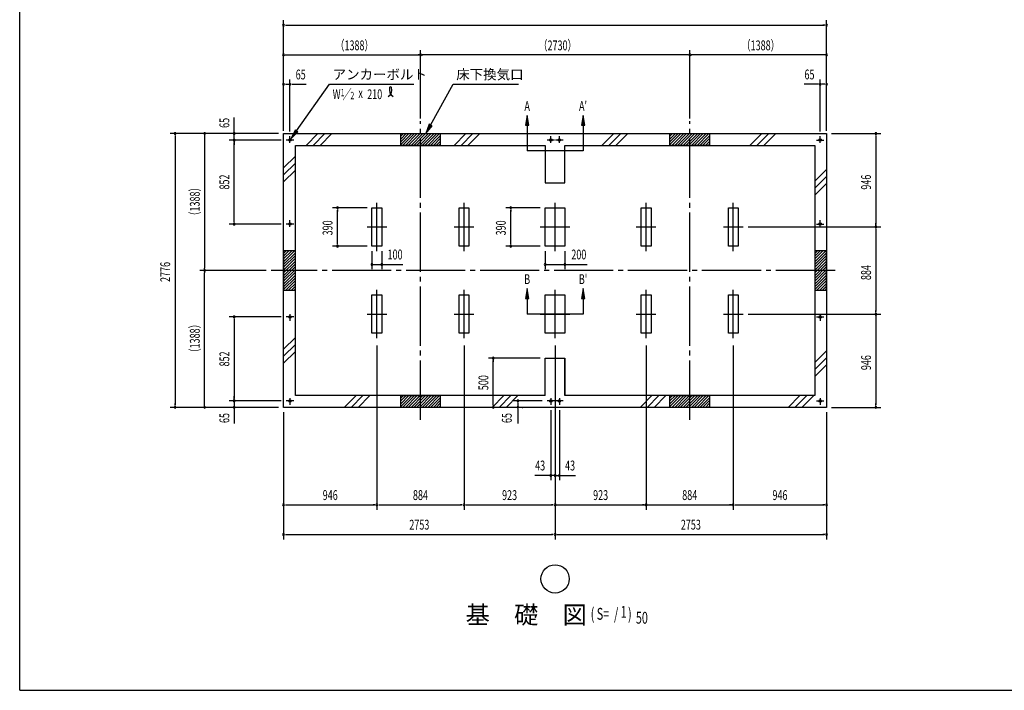
# Model space of a CAD drawing. Extents: x 543 to 21006, y 194 to 14052.
# Drawn here: x 543 to 10525, y 517 to 7319 of the extents above; entities that cross this region are included whole.
import ezdxf
from ezdxf.enums import TextEntityAlignment as Align

# ---------------------------------------------------------------- set-up
doc = ezdxf.new("R2010")
doc.units = 0
doc.header["$LTSCALE"] = 50
for name, pattern in [('1P', [15, 12, -1, 1, -1]), ('1PL-L', [56, 50, -2, 2, -2]), ('1PL-M', [15, 12, -1, 1, -1])]:
    doc.linetypes.add(name, pattern=pattern)
doc.layers.get('0').update_dxf_attribs({"linetype": 'CONTINUOUS'})
for name, color, linetype in [('1P1', 6, '1P'), ('1PL-L1', 6, '1PL-L'), ('1PL-M1', 6, '1PL-M'), ('HIKIDASHI', 6, 'CONTINUOUS'), ('SUNPOU', 4, 'CONTINUOUS'), ('U1', 3, 'CONTINUOUS'), ('U2', 4, 'CONTINUOUS'), ('U7', 2, 'CONTINUOUS'), ('WAKUSEN-01', 50, 'CONTINUOUS')]:
    doc.layers.add(name, color=color, linetype=linetype)
doc.styles.add('00', font='ROMANS', dxfattribs={"width": 0.666667, "bigfont": 'BIGFONT'})
doc.styles.add('01', font='ROMANS', dxfattribs={"height": 3, "bigfont": 'BIGFONT'})

msp = doc.modelspace()

# ---------------------------------------------------------------- linework, layer by layer
at = {"color": 0}
for p, q in [((4432.3, 6163.4), (4405.9, 6137)), ((4460.6, 6163.4), (4405.9, 6108.8)), ((4488.9, 6163.4), (4405.9, 6080.5)), ((4517.1, 6163.4), (4405.9, 6052.2)), ((4545.4, 6163.4), (4425.4, 6043.4)), ((4573.7, 6163.4), (4453.7, 6043.4)), ((4602, 6163.4), (4482, 6043.4)), ((4630.3, 6163.4), (4510.3, 6043.4)), ((4658.6, 6163.4), (4538.6, 6043.4)), ((4686.8, 6163.4), (4566.8, 6043.4)), ((4715.1, 6163.4), (4595.1, 6043.4)), ((4743.4, 6163.4), (4623.4, 6043.4)), ((4771.7, 6163.4), (4651.7, 6043.4)), ((4800, 6163.4), (4680, 6043.4)), ((4805.9, 6141.1), (4708.3, 6043.4)), ((4805.9, 6112.8), (4736.6, 6043.4)), ((7162.3, 6163.4), (7135.9, 6137)), ((7190.6, 6163.4), (7135.9, 6108.8)), ((7218.9, 6163.4), (7135.9, 6080.5)), ((7247.1, 6163.4), (7135.9, 6052.2)), ((7275.4, 6163.4), (7155.4, 6043.4)), ((7303.7, 6163.4), (7183.7, 6043.4)), ((7332, 6163.4), (7212, 6043.4)), ((7360.3, 6163.4), (7240.3, 6043.4)), ((7388.6, 6163.4), (7268.6, 6043.4)), ((7416.8, 6163.4), (7296.8, 6043.4)), ((7445.1, 6163.4), (7325.1, 6043.4)), ((7473.4, 6163.4), (7353.4, 6043.4)), ((7501.7, 6163.4), (7381.7, 6043.4)), ((7530, 6163.4), (7410, 6043.4)), ((7535.9, 6141.1), (7438.3, 6043.4)), ((7535.9, 6112.8), (7466.6, 6043.4)), ((4805.9, 6084.5), (4764.8, 6043.4)), ((4805.9, 6056.2), (4793.1, 6043.4)), ((7535.9, 6084.5), (7494.8, 6043.4)), ((7535.9, 6056.2), (7523.1, 6043.4)), ((3217.9, 4949), (3244.3, 4975.4)), ((3217.9, 4920.8), (3272.6, 4975.4)), ((3217.9, 4892.5), (3300.9, 4975.4)), ((3217.9, 4864.2), (3329.1, 4975.4)), ((3217.9, 4835.9), (3337.9, 4955.9)), ((3217.9, 4807.6), (3337.9, 4927.6)), ((3217.9, 4779.3), (3337.9, 4899.3)), ((8603.9, 4949), (8630.3, 4975.4)), ((8603.9, 4920.8), (8658.6, 4975.4)), ((8603.9, 4892.5), (8686.9, 4975.4)), ((8603.9, 4864.2), (8715.1, 4975.4)), ((8603.9, 4835.9), (8723.9, 4955.9)), ((8603.9, 4807.6), (8723.9, 4927.6)), ((8603.9, 4779.3), (8723.9, 4899.3)), ((3217.9, 4751), (3337.9, 4871)), ((3217.9, 4722.8), (3337.9, 4842.8)), ((3217.9, 4694.5), (3337.9, 4814.5)), ((8603.9, 4751), (8723.9, 4871)), ((8603.9, 4722.8), (8723.9, 4842.8)), ((8603.9, 4694.5), (8723.9, 4814.5)), ((3217.9, 4666.2), (3337.9, 4786.2)), ((3217.9, 4637.9), (3337.9, 4757.9)), ((3217.9, 4609.6), (3337.9, 4729.6)), ((3217.9, 4581.3), (3337.9, 4701.3)), ((8603.9, 4666.2), (8723.9, 4786.2)), ((8603.9, 4637.9), (8723.9, 4757.9)), ((8603.9, 4609.6), (8723.9, 4729.6)), ((8603.9, 4581.3), (8723.9, 4701.3)), ((3240.3, 4575.4), (3337.9, 4673.1)), ((3268.6, 4575.4), (3337.9, 4644.8)), ((3296.8, 4575.4), (3337.9, 4616.5)), ((8626.3, 4575.4), (8723.9, 4673.1)), ((8654.6, 4575.4), (8723.9, 4644.8)), ((8682.8, 4575.4), (8723.9, 4616.5)), ((3325.1, 4575.4), (3337.9, 4588.2)), ((8711.1, 4575.4), (8723.9, 4588.2)), ((4432.3, 3507.4), (4405.9, 3481)), ((4460.6, 3507.4), (4405.9, 3452.8)), ((4488.9, 3507.4), (4405.9, 3424.5)), ((4517.1, 3507.4), (4405.9, 3396.2)), ((4545.4, 3507.4), (4425.4, 3387.4)), ((4573.7, 3507.4), (4453.7, 3387.4)), ((4602, 3507.4), (4482, 3387.4)), ((4630.3, 3507.4), (4510.3, 3387.4)), ((4658.6, 3507.4), (4538.6, 3387.4)), ((4686.8, 3507.4), (4566.8, 3387.4)), ((4715.1, 3507.4), (4595.1, 3387.4)), ((4743.4, 3507.4), (4623.4, 3387.4)), ((4771.7, 3507.4), (4651.7, 3387.4)), ((4800, 3507.4), (4680, 3387.4)), ((7162.3, 3507.4), (7135.9, 3481)), ((7190.6, 3507.4), (7135.9, 3452.8)), ((7218.9, 3507.4), (7135.9, 3424.5)), ((7247.1, 3507.4), (7135.9, 3396.2)), ((7275.4, 3507.4), (7155.4, 3387.4)), ((7303.7, 3507.4), (7183.7, 3387.4)), ((7332, 3507.4), (7212, 3387.4)), ((7360.3, 3507.4), (7240.3, 3387.4)), ((7388.6, 3507.4), (7268.6, 3387.4)), ((7416.8, 3507.4), (7296.8, 3387.4)), ((7445.1, 3507.4), (7325.1, 3387.4)), ((7473.4, 3507.4), (7353.4, 3387.4)), ((7501.7, 3507.4), (7381.7, 3387.4)), ((7530, 3507.4), (7410, 3387.4)), ((4805.9, 3485.1), (4708.3, 3387.4)), ((4805.9, 3456.8), (4736.6, 3387.4)), ((4805.9, 3428.5), (4764.8, 3387.4)), ((4805.9, 3400.2), (4793.1, 3387.4)), ((7535.9, 3485.1), (7438.3, 3387.4)), ((7535.9, 3456.8), (7466.6, 3387.4)), ((7535.9, 3428.5), (7494.8, 3387.4)), ((7535.9, 3400.2), (7523.1, 3387.4))]:
    msp.add_line(p, q, dxfattribs=at)
at = {"layer": '1P1'}
for p, q in [((3320.9, 6098.4), (3244.9, 6098.4)), ((3282.9, 6069.3), (3282.9, 6136.4)), ((5965.9, 6098.4), (5889.9, 6098.4)), ((5927.9, 6069.3), (5927.9, 6136.4)), ((6051.9, 6098.4), (5975.9, 6098.4)), ((6013.9, 6069.3), (6013.9, 6136.4)), ((8620.9, 6098.4), (8696.9, 6098.4)), ((8658.9, 6069.3), (8658.9, 6136.4)), ((4163.9, 4972.4), (4163.9, 5462.4)), ((5047.9, 4972.4), (5047.9, 5462.4)), ((3320.9, 5246.4), (3244.9, 5246.4)), ((3282.9, 5217.3), (3282.9, 5284.4)), ((4063.9, 5217.4), (4263.9, 5217.4)), ((4947.9, 5217.4), (5147.9, 5217.4)), ((8620.9, 5246.4), (8696.9, 5246.4)), ((8658.9, 5217.3), (8658.9, 5284.4)), ((4163.9, 4088.4), (4163.9, 4578.4)), ((5047.9, 4088.4), (5047.9, 4578.4)), ((3320.9, 4304.4), (3244.9, 4304.4)), ((3282.9, 4333.6), (3282.9, 4266.4)), ((4063.9, 4333.4), (4263.9, 4333.4)), ((4947.9, 4333.4), (5147.9, 4333.4)), ((8620.9, 4304.4), (8696.9, 4304.4)), ((8658.9, 4333.6), (8658.9, 4266.4)), ((3320.9, 3452.4), (3244.9, 3452.4)), ((3282.9, 3481.6), (3282.9, 3414.4)), ((5965.9, 3452.4), (5889.9, 3452.4)), ((5927.9, 3481.6), (5927.9, 3414.4)), ((6051.9, 3452.4), (5975.9, 3452.4)), ((6013.9, 3481.6), (6013.9, 3414.4)), ((8620.9, 3452.4), (8696.9, 3452.4)), ((8658.9, 3481.6), (8658.9, 3414.4))]:
    msp.add_line(p, q, dxfattribs=at)
at = {"layer": '1PL-L1'}
for p, q in [((5970.9, 4972.4), (5970.9, 5462.4)), ((6893.9, 4972.4), (6893.9, 5462.4)), ((7777.9, 4972.4), (7777.9, 5462.4)), ((5820.9, 5217.4), (6120.9, 5217.4)), ((6793.9, 5217.4), (6993.9, 5217.4)), ((7677.9, 5217.4), (7877.9, 5217.4)), ((5970.9, 4088.4), (5970.9, 4578.4)), ((6893.9, 4088.4), (6893.9, 4578.4)), ((7777.9, 4088.4), (7777.9, 4578.4)), ((5820.9, 4333.4), (6120.9, 4333.4)), ((6793.9, 4333.4), (6993.9, 4333.4)), ((7677.9, 4333.4), (7877.9, 4333.4))]:
    msp.add_line(p, q, dxfattribs=at)
at = {"layer": '1PL-M1'}
for p, q in [((4605.9, 3262.4), (4605.9, 6288.4)), ((7335.9, 3262.4), (7335.9, 6288.4)), ((8809.9, 4775.4), (3092.9, 4775.4))]:
    msp.add_line(p, q, dxfattribs=at)
at = {"layer": 'HIKIDASHI'}
for p, q in [((3348.3, 6190.6), (3683.5, 6663.4)), ((3683.5, 6663.4), (4538.2, 6663.4)), ((4709.2, 6250.9), (4938.2, 6663.4)), ((4938.2, 6663.4), (5600.7, 6663.4)), ((3334.7, 6200.2), (3290.4, 6109)), ((3361.9, 6181), (3334.7, 6200.2)), ((4694.6, 6259), (4660.7, 6163.4)), ((4660.7, 6163.4), (4723.8, 6242.8)), ((4723.8, 6242.8), (4694.6, 6259)), ((3290.4, 6109), (3361.9, 6181))]:
    msp.add_line(p, q, dxfattribs=at)
msp.add_circle((5970.9, 1647.5), 143.4, dxfattribs=at)
for centre, radius, start, end in [((4233.6, 6609.6), 83, 301.77123, 15.14039), ((4373.2, 6608.3), 83, 164.85961, 237.5045), ((4302.8, 6627.4), 9.96, 15.14039, 164.85961)]:
    msp.add_arc(centre, radius, start, end, dxfattribs=at)
for points in [[(3334.7, 6200.2), (3361.9, 6181), (3290.4, 6109)], [(4694.6, 6259), (4723.8, 6242.8), (4660.7, 6163.4)]]:
    msp.add_solid(points, dxfattribs=at)
at = {"layer": 'SUNPOU'}
for p, q in [((3217.9, 6213.4), (3217.9, 7313.4)), ((8723.9, 6213.4), (8723.9, 7313.4)), ((3236.6, 7263.4), (3255.4, 7263.4)), ((3242.9, 7263.4), (8698.9, 7263.4)), ((8705.1, 7263.4), (8686.4, 7263.4)), ((3217.9, 6193.4), (3217.9, 7008.4)), ((4605.9, 6318.4), (4605.9, 7008.4)), ((4605.9, 6318.4), (4605.9, 7008.4)), ((7335.9, 6318.4), (7335.9, 7008.4)), ((7335.9, 6318.4), (7335.9, 7008.4)), ((8723.9, 6193.4), (8723.9, 7008.4)), ((3229.1, 6963.4), (3240.4, 6963.4)), ((3232.9, 6963.4), (4590.9, 6963.4)), ((4594.6, 6963.4), (4583.4, 6963.4)), ((4617.1, 6963.4), (4628.4, 6963.4)), ((7320.9, 6963.4), (4620.9, 6963.4)), ((7324.6, 6963.4), (7313.4, 6963.4)), ((7347.1, 6963.4), (7358.4, 6963.4)), ((8708.9, 6963.4), (7350.9, 6963.4)), ((8712.6, 6963.4), (8701.4, 6963.4)), ((3282.9, 6186.4), (3282.9, 6713.4)), ((8658.9, 6186.4), (8658.9, 6713.4)), ((3236.6, 6663.4), (3255.4, 6663.4)), ((3242.9, 6663.4), (3267.9, 6663.4)), ((3301.6, 6663.4), (3320.4, 6663.4)), ((3307.9, 6663.4), (3332.9, 6663.4)), ((3332.9, 6663.4), (3445.9, 6663.4)), ((8608.9, 6663.4), (8495.9, 6663.4)), ((8633.9, 6663.4), (8608.9, 6663.4)), ((8640.1, 6663.4), (8621.4, 6663.4)), ((8698.9, 6663.4), (8673.9, 6663.4)), ((8705.1, 6663.4), (8686.4, 6663.4)), ((2717.9, 6098.4), (2717.9, 6326.4)), ((5687.6, 6348.7), (5670.9, 6248.7)), ((5704.2, 6248.7), (5687.6, 6348.7)), ((6254.2, 6348.7), (6237.6, 6248.7)), ((6270.9, 6248.7), (6254.2, 6348.7)), ((2717.9, 6188.4), (2717.9, 6213.4)), ((2717.9, 6182.2), (2717.9, 6200.9)), ((5670.9, 6248.7), (5704.2, 6248.7)), ((5687.6, 6248.7), (5687.6, 5990)), ((6237.6, 6248.7), (6270.9, 6248.7)), ((6254.2, 6248.7), (6254.2, 5990)), ((3167.9, 6163.4), (2067.9, 6163.4)), ((2117.9, 6144.7), (2117.9, 6125.9)), ((2117.9, 6138.4), (2117.9, 3412.4)), ((2417.9, 6150.9), (2417.9, 6138.4)), ((2417.9, 6138.4), (2417.9, 4800.4)), ((3194.9, 6098.4), (2667.9, 6098.4)), ((8773.9, 6163.4), (9273.9, 6163.4)), ((9223.9, 6144.7), (9223.9, 6125.9)), ((9223.9, 6138.4), (9223.9, 5242.4)), ((2717.9, 6079.7), (2717.9, 6060.9)), ((2717.9, 6079.7), (2717.9, 6060.9)), ((2717.9, 5271.4), (2717.9, 6073.4)), ((2717.9, 6073.4), (2717.9, 6048.4)), ((6254.2, 5990), (5687.6, 5990)), ((4063.9, 5412.4), (3713.9, 5412.4)), ((3763.9, 5393.7), (3763.9, 5374.9)), ((5820.9, 5412.4), (5470.9, 5412.4)), ((5520.9, 5393.7), (5520.9, 5374.9)), ((3763.9, 5047.4), (3763.9, 5387.4)), ((5520.9, 5047.4), (5520.9, 5387.4)), ((3194.9, 5246.4), (2667.9, 5246.4)), ((2717.9, 5265.2), (2717.9, 5283.9)), ((7927.9, 5217.4), (9273.9, 5217.4)), ((9223.9, 5236.2), (9223.9, 5254.9)), ((9223.9, 5198.7), (9223.9, 5179.9)), ((9223.9, 5192.4), (9223.9, 4358.4)), ((4063.9, 5022.4), (3713.9, 5022.4)), ((3763.9, 5041.2), (3763.9, 5059.9)), ((5820.9, 5022.4), (5470.9, 5022.4)), ((5520.9, 5041.2), (5520.9, 5059.9)), ((4113.9, 4972.4), (4113.9, 4787.4)), ((4213.9, 4972.4), (4213.9, 4787.4)), ((5870.9, 4972.4), (5870.9, 4787.4)), ((6070.9, 4972.4), (6070.9, 4787.4)), ((2417.9, 4787.9), (2417.9, 4800.4)), ((4113.9, 4837.4), (4427.9, 4837.4)), ((4132.6, 4837.4), (4151.4, 4837.4)), ((4138.9, 4837.4), (4163.9, 4837.4)), ((4232.6, 4837.4), (4251.4, 4837.4)), ((4238.9, 4837.4), (4263.9, 4837.4)), ((5870.9, 4837.4), (6297.7, 4837.4)), ((5889.6, 4837.4), (5908.4, 4837.4)), ((5895.9, 4837.4), (5920.9, 4837.4)), ((6089.6, 4837.4), (6108.4, 4837.4)), ((6095.9, 4837.4), (6120.9, 4837.4)), ((3042.9, 4775.4), (2367.9, 4775.4)), ((3042.9, 4775.4), (2367.9, 4775.4)), ((2417.9, 4762.9), (2417.9, 4750.4)), ((2417.9, 3412.4), (2417.9, 4750.4)), ((5687.6, 4592.1), (5670.9, 4492.1)), ((5704.2, 4492.1), (5687.6, 4592.1)), ((6254.2, 4592.1), (6237.6, 4492.1)), ((6270.9, 4492.1), (6254.2, 4592.1)), ((5670.9, 4492.1), (5704.2, 4492.1)), ((5687.6, 4492.1), (5687.6, 4333.4)), ((6237.6, 4492.1), (6270.9, 4492.1)), ((6254.2, 4492.1), (6254.2, 4333.4)), ((3194.9, 4304.4), (2667.9, 4304.4)), ((6254.2, 4333.4), (5687.6, 4333.4)), ((7927.9, 4333.4), (9273.9, 4333.4)), ((9223.9, 4352.2), (9223.9, 4370.9)), ((9223.9, 4314.7), (9223.9, 4295.9)), ((9223.9, 4308.4), (9223.9, 3412.4)), ((2717.9, 4285.7), (2717.9, 4266.9)), ((2717.9, 4279.4), (2717.9, 3477.4)), ((4163.9, 4013.4), (4163.9, 2347.4)), ((4163.9, 4013.4), (4163.9, 2347.4)), ((5047.9, 4013.4), (5047.9, 2347.4)), ((5047.9, 4013.4), (5047.9, 2347.4)), ((5970.9, 4013.4), (5970.9, 2347.4)), ((5970.9, 4013.4), (5970.9, 2047.4)), ((6893.9, 4013.4), (6893.9, 2347.4)), ((6893.9, 4013.4), (6893.9, 2347.4)), ((7777.9, 4013.4), (7777.9, 2347.4)), ((7777.9, 4013.4), (7777.9, 2347.4)), ((5820.9, 3887.4), (5294.3, 3887.4)), ((5344.3, 3868.7), (5344.3, 3849.9)), ((5344.3, 3412.4), (5344.3, 3862.4)), ((2717.9, 3477.4), (2717.9, 3502.4)), ((2117.9, 3406.2), (2117.9, 3424.9)), ((2417.9, 3399.9), (2417.9, 3412.4)), ((3194.9, 3452.4), (2667.9, 3452.4)), ((2717.9, 3471.2), (2717.9, 3489.9)), ((2717.9, 3471.2), (2717.9, 3489.9)), ((2717.9, 3452.4), (2717.9, 3224.5)), ((5344.3, 3406.2), (5344.3, 3424.9)), ((5839.9, 3452.4), (5544.3, 3452.4)), ((5594.3, 3433.7), (5594.3, 3414.9)), ((5594.3, 3427.4), (5594.3, 3397.4)), ((9223.9, 3406.2), (9223.9, 3424.9)), ((3167.9, 3387.4), (2067.9, 3387.4)), ((2717.9, 3368.7), (2717.9, 3349.9)), ((2717.9, 3362.4), (2717.9, 3337.4)), ((3217.9, 3337.4), (3217.9, 2047.4)), ((5594.3, 3368.7), (5594.3, 3349.9)), ((5594.3, 3362.4), (5594.3, 3337.4)), ((5594.3, 3337.4), (5594.3, 3224.5)), ((5636.2, 3387.4), (5644.3, 3387.4)), ((5636.2, 3387.4), (5644.3, 3387.4)), ((5927.9, 3359.4), (5927.9, 2647.4)), ((6013.9, 3359.4), (6013.9, 2647.4)), ((8723.9, 3337.4), (8723.9, 2047.4)), ((8773.9, 3387.4), (9273.9, 3387.4)), ((5970.9, 2697.4), (5764.9, 2697.4)), ((5902.9, 2697.4), (5877.9, 2697.4)), ((5909.1, 2697.4), (5890.4, 2697.4)), ((5970.9, 2697.4), (6176.9, 2697.4)), ((5989.6, 2697.4), (6008.4, 2697.4)), ((5995.9, 2697.4), (6020.9, 2697.4)), ((6032.6, 2697.4), (6051.4, 2697.4)), ((6038.9, 2697.4), (6063.9, 2697.4)), ((3236.6, 2397.4), (3255.4, 2397.4)), ((3242.9, 2397.4), (4138.9, 2397.4)), ((4145.1, 2397.4), (4126.4, 2397.4)), ((4182.6, 2397.4), (4201.4, 2397.4)), ((4188.9, 2397.4), (5022.9, 2397.4)), ((5029.1, 2397.4), (5010.4, 2397.4)), ((5066.6, 2397.4), (5085.4, 2397.4)), ((5066.6, 2397.4), (5085.4, 2397.4)), ((5072.9, 2397.4), (5945.9, 2397.4)), ((5952.1, 2397.4), (5933.4, 2397.4)), ((5970.9, 2397.4), (6893.9, 2397.4)), ((5989.6, 2397.4), (6008.4, 2397.4)), ((6875.1, 2397.4), (6856.4, 2397.4)), ((6893.9, 2397.4), (7777.9, 2397.4)), ((6912.6, 2397.4), (6931.4, 2397.4)), ((7759.1, 2397.4), (7740.4, 2397.4)), ((7796.6, 2397.4), (7815.4, 2397.4)), ((7802.9, 2397.4), (8698.9, 2397.4)), ((8705.1, 2397.4), (8686.4, 2397.4)), ((3236.6, 2097.4), (3255.4, 2097.4)), ((3242.9, 2097.4), (5945.9, 2097.4)), ((5952.1, 2097.4), (5933.4, 2097.4)), ((5989.6, 2097.4), (6008.4, 2097.4)), ((5995.9, 2097.4), (8698.9, 2097.4)), ((8705.1, 2097.4), (8686.4, 2097.4))]:
    msp.add_line(p, q, dxfattribs=at)
for centre, radius, start, end in [((3217.9, 7263.4), 9.38, 0, 180), ((3217.9, 7263.4), 9.38, 180, 0), ((8723.9, 7263.4), 9.38, 0, 180), ((8723.9, 7263.4), 9.38, 180, 0), ((3217.9, 6963.4), 9.63, 0, 180), ((3217.9, 6963.4), 9.63, 180, 0), ((4605.9, 6963.4), 9.63, 0, 180), ((4605.9, 6963.4), 9.63, 0, 180), ((4605.9, 6963.4), 9.63, 180, 0), ((4605.9, 6963.4), 9.63, 180, 0), ((7335.9, 6963.4), 9.63, 0, 180), ((7335.9, 6963.4), 9.63, 0, 180), ((7335.9, 6963.4), 9.63, 180, 0), ((7335.9, 6963.4), 9.63, 180, 0), ((8723.9, 6963.4), 9.63, 0, 180), ((8723.9, 6963.4), 9.63, 180, 0), ((3217.9, 6663.4), 9.38, 0, 180), ((3217.9, 6663.4), 9.38, 180, 0), ((3282.9, 6663.4), 9.38, 0, 180), ((3282.9, 6663.4), 9.38, 180, 0), ((8658.9, 6663.4), 9.38, 0, 180), ((8658.9, 6663.4), 9.38, 180, 0), ((8723.9, 6663.4), 9.37, 0, 180), ((8723.9, 6663.4), 9.37, 180, 0), ((2117.9, 6163.4), 9.38, 90, 270), ((2117.9, 6163.4), 9.38, 270, 90), ((2417.9, 6163.4), 9.38, 90, 270), ((2417.9, 6163.4), 9.38, 270, 90), ((2717.9, 6163.4), 9.38, 90, 270), ((2717.9, 6098.4), 9.38, 90, 270), ((2717.9, 6098.4), 9.38, 90, 270), ((2717.9, 6163.4), 9.38, 270, 90), ((2717.9, 6098.4), 9.38, 270, 90), ((2717.9, 6098.4), 9.38, 270, 90), ((9223.9, 6163.4), 9.38, 90, 270), ((9223.9, 6163.4), 9.38, 270, 90), ((3763.9, 5412.4), 9.38, 90, 270), ((3763.9, 5412.4), 9.38, 270, 90), ((5520.9, 5412.4), 9.38, 90, 270), ((5520.9, 5412.4), 9.38, 270, 90), ((2717.9, 5246.4), 9.38, 90, 270), ((2717.9, 5246.4), 9.38, 270, 90), ((9223.9, 5217.4), 9.38, 90, 270), ((9223.9, 5217.4), 9.38, 90, 270), ((9223.9, 5217.4), 9.38, 270, 90), ((9223.9, 5217.4), 9.38, 270, 90), ((3763.9, 5022.4), 9.38, 90, 270), ((3763.9, 5022.4), 9.38, 270, 90), ((5520.9, 5022.4), 9.38, 90, 270), ((5520.9, 5022.4), 9.38, 270, 90), ((4113.9, 4837.4), 9.38, 0, 180), ((4113.9, 4837.4), 9.38, 180, 0), ((4213.9, 4837.4), 9.38, 0, 180), ((4213.9, 4837.4), 9.38, 180, 0), ((5870.9, 4837.4), 9.38, 0, 180), ((5870.9, 4837.4), 9.38, 180, 0), ((6070.9, 4837.4), 9.38, 0, 180), ((6070.9, 4837.4), 9.38, 180, 0), ((2417.9, 4775.4), 9.38, 90, 270), ((2417.9, 4775.4), 9.38, 90, 270), ((2417.9, 4775.4), 9.38, 270, 90), ((2417.9, 4775.4), 9.38, 270, 90), ((2717.9, 4304.4), 9.38, 90, 270), ((2717.9, 4304.4), 9.38, 270, 90), ((9223.9, 4333.4), 9.38, 90, 270), ((9223.9, 4333.4), 9.38, 90, 270), ((9223.9, 4333.4), 9.38, 270, 90), ((9223.9, 4333.4), 9.38, 270, 90), ((5344.3, 3887.4), 9.38, 90, 270), ((5344.3, 3887.4), 9.38, 270, 90), ((2117.9, 3387.4), 9.38, 90, 270), ((2117.9, 3387.4), 9.38, 270, 90), ((2417.9, 3387.4), 9.38, 90, 270), ((2417.9, 3387.4), 9.38, 270, 90), ((2717.9, 3452.4), 9.38, 90, 270), ((2717.9, 3452.4), 9.38, 90, 270), ((2717.9, 3387.4), 9.38, 90, 270), ((2717.9, 3452.4), 9.38, 270, 90), ((2717.9, 3452.4), 9.38, 270, 90), ((2717.9, 3387.4), 9.38, 270, 90), ((5344.3, 3387.4), 9.38, 90, 270), ((5344.3, 3387.4), 9.38, 270, 90), ((5594.3, 3452.4), 9.38, 90, 270), ((5594.3, 3387.4), 9.38, 90, 270), ((5594.3, 3452.4), 9.38, 270, 90), ((5594.3, 3387.4), 9.38, 270, 90), ((9223.9, 3387.4), 9.38, 90, 270), ((9223.9, 3387.4), 9.38, 270, 90), ((5927.9, 2697.4), 9.38, 0, 180), ((5927.9, 2697.4), 9.38, 180, 0), ((5970.9, 2697.4), 9.38, 0, 180), ((5970.9, 2697.4), 9.38, 180, 0), ((6013.9, 2697.4), 9.38, 0, 180), ((6013.9, 2697.4), 9.38, 180, 0), ((3217.9, 2397.4), 9.38, 0, 180), ((3217.9, 2397.4), 9.38, 180, 0), ((4163.9, 2397.4), 9.38, 0, 180), ((4163.9, 2397.4), 9.38, 0, 180), ((4163.9, 2397.4), 9.38, 180, 0), ((4163.9, 2397.4), 9.38, 180, 0), ((5047.9, 2397.4), 9.38, 0, 180), ((5047.9, 2397.4), 9.38, 0, 180), ((5047.9, 2397.4), 9.38, 0, 180), ((5047.9, 2397.4), 9.38, 180, 0), ((5047.9, 2397.4), 9.38, 180, 0), ((5047.9, 2397.4), 9.38, 180, 0), ((5970.9, 2397.4), 9.38, 0, 180), ((5970.9, 2397.4), 9.38, 0, 180), ((5970.9, 2397.4), 9.38, 180, 0), ((5970.9, 2397.4), 9.38, 180, 0), ((6893.9, 2397.4), 9.38, 0, 180), ((6893.9, 2397.4), 9.38, 0, 180), ((6893.9, 2397.4), 9.38, 180, 0), ((6893.9, 2397.4), 9.38, 180, 0), ((7777.9, 2397.4), 9.37, 0, 180), ((7777.9, 2397.4), 9.37, 0, 180), ((7777.9, 2397.4), 9.37, 180, 0), ((7777.9, 2397.4), 9.37, 180, 0), ((8723.9, 2397.4), 9.38, 0, 180), ((8723.9, 2397.4), 9.38, 180, 0), ((3217.9, 2097.4), 9.38, 0, 180), ((3217.9, 2097.4), 9.38, 180, 0), ((5970.9, 2097.4), 9.38, 0, 180), ((5970.9, 2097.4), 9.38, 0, 180), ((5970.9, 2097.4), 9.38, 180, 0), ((5970.9, 2097.4), 9.38, 180, 0), ((8723.9, 2097.4), 9.38, 0, 180), ((8723.9, 2097.4), 9.38, 180, 0)]:
    msp.add_arc(centre, radius, start, end, dxfattribs=at)
for points in [[(5704.2, 6248.7), (5670.9, 6248.7), (5687.6, 6348.7)], [(6270.9, 6248.7), (6237.6, 6248.7), (6254.2, 6348.7)], [(5704.2, 4492.1), (5670.9, 4492.1), (5687.6, 4592.1)], [(6270.9, 4492.1), (6237.6, 4492.1), (6254.2, 4592.1)]]:
    msp.add_solid(points, dxfattribs=at)
at = {"layer": 'U1'}
for p, q in [((3217.9, 3387.4), (3217.9, 6163.4)), ((3217.9, 6163.4), (8723.9, 6163.4)), ((8723.9, 6163.4), (8723.9, 3387.4)), ((3337.9, 3507.4), (3337.9, 6043.4)), ((3337.9, 6043.4), (5870.9, 6043.4)), ((5870.9, 6043.4), (5870.9, 5663.4)), ((6070.9, 5663.4), (6070.9, 6043.4)), ((6070.9, 6043.4), (8603.9, 6043.4)), ((8603.9, 6043.4), (8603.9, 3507.4)), ((5870.9, 5663.4), (6070.9, 5663.4)), ((4113.9, 5022.4), (4113.9, 5412.4)), ((4113.9, 5412.4), (4213.9, 5412.4)), ((4213.9, 5412.4), (4213.9, 5022.4)), ((4997.9, 5022.4), (4997.9, 5412.4)), ((4997.9, 5412.4), (5097.9, 5412.4)), ((5097.9, 5412.4), (5097.9, 5022.4)), ((5870.9, 5022.4), (5870.9, 5412.4)), ((5870.9, 5412.4), (6070.9, 5412.4)), ((6070.9, 5412.4), (6070.9, 5022.4)), ((6843.9, 5022.4), (6843.9, 5412.4)), ((6843.9, 5412.4), (6943.9, 5412.4)), ((6943.9, 5412.4), (6943.9, 5022.4)), ((7727.9, 5022.4), (7727.9, 5412.4)), ((7727.9, 5412.4), (7827.9, 5412.4)), ((7827.9, 5412.4), (7827.9, 5022.4)), ((4213.9, 5022.4), (4113.9, 5022.4)), ((5097.9, 5022.4), (4997.9, 5022.4)), ((6070.9, 5022.4), (5870.9, 5022.4)), ((6943.9, 5022.4), (6843.9, 5022.4)), ((7827.9, 5022.4), (7727.9, 5022.4)), ((4113.9, 4138.4), (4113.9, 4528.4)), ((4113.9, 4528.4), (4213.9, 4528.4)), ((4213.9, 4528.4), (4213.9, 4138.4)), ((4997.9, 4138.4), (4997.9, 4528.4)), ((4997.9, 4528.4), (5097.9, 4528.4)), ((5097.9, 4528.4), (5097.9, 4138.4)), ((5870.9, 4138.4), (5870.9, 4528.4)), ((5870.9, 4528.4), (6070.9, 4528.4)), ((6070.9, 4528.4), (6070.9, 4138.4)), ((6843.9, 4138.4), (6843.9, 4528.4)), ((6843.9, 4528.4), (6943.9, 4528.4)), ((6943.9, 4528.4), (6943.9, 4138.4)), ((7727.9, 4138.4), (7727.9, 4528.4)), ((7727.9, 4528.4), (7827.9, 4528.4)), ((7827.9, 4528.4), (7827.9, 4138.4)), ((4213.9, 4138.4), (4113.9, 4138.4)), ((5097.9, 4138.4), (4997.9, 4138.4)), ((6070.9, 4138.4), (5870.9, 4138.4)), ((6943.9, 4138.4), (6843.9, 4138.4)), ((7827.9, 4138.4), (7727.9, 4138.4)), ((5870.9, 3887.4), (6070.9, 3887.4)), ((5870.9, 3507.4), (5870.9, 3887.4)), ((6070.9, 3887.4), (6070.9, 3507.4)), ((6070.9, 3507.4), (6070.9, 3887.4)), ((5870.9, 3507.4), (3337.9, 3507.4)), ((8603.9, 3507.4), (6070.9, 3507.4)), ((8723.9, 3387.4), (3217.9, 3387.4))]:
    msp.add_line(p, q, dxfattribs=at)
for centre in [(3282.9, 6098.4), (5927.9, 6098.4), (6013.9, 6098.4), (8658.9, 6098.4), (3282.9, 5246.4), (8658.9, 5246.4), (3282.9, 4304.4), (8658.9, 4304.4), (3282.9, 3452.4), (5927.9, 3452.4), (6013.9, 3452.4), (8658.9, 3452.4)]:
    msp.add_circle(centre, 13, dxfattribs=at)
at = {"layer": 'U2'}
for p, q in [((4405.9, 6043.4), (4405.9, 6163.4)), ((4405.9, 6163.4), (4805.9, 6163.4)), ((4805.9, 6163.4), (4805.9, 6043.4)), ((7135.9, 6043.4), (7135.9, 6163.4)), ((7135.9, 6163.4), (7535.9, 6163.4)), ((7535.9, 6163.4), (7535.9, 6043.4)), ((4805.9, 6043.4), (4405.9, 6043.4)), ((7535.9, 6043.4), (7135.9, 6043.4)), ((3337.9, 4975.4), (3217.9, 4975.4)), ((3217.9, 4975.4), (3217.9, 4575.4)), ((3337.9, 4575.4), (3337.9, 4975.4)), ((8723.9, 4975.4), (8603.9, 4975.4)), ((8603.9, 4975.4), (8603.9, 4575.4)), ((8723.9, 4575.4), (8723.9, 4975.4)), ((3217.9, 4575.4), (3337.9, 4575.4)), ((8603.9, 4575.4), (8723.9, 4575.4)), ((4405.9, 3387.4), (4405.9, 3507.4)), ((4405.9, 3507.4), (4805.9, 3507.4)), ((4805.9, 3507.4), (4805.9, 3387.4)), ((7135.9, 3387.4), (7135.9, 3507.4)), ((7135.9, 3507.4), (7535.9, 3507.4)), ((7535.9, 3507.4), (7535.9, 3387.4)), ((4805.9, 3387.4), (4405.9, 3387.4)), ((7535.9, 3387.4), (7135.9, 3387.4))]:
    msp.add_line(p, q, dxfattribs=at)
at = {"layer": 'U7'}
for p, q in [((3446.2, 6043.4), (3566.2, 6163.4)), ((3516.9, 6043.4), (3636.9, 6163.4)), ((3587.6, 6043.4), (3707.6, 6163.4)), ((4946.2, 6043.4), (5066.2, 6163.4)), ((5016.9, 6043.4), (5136.9, 6163.4)), ((5087.6, 6043.4), (5207.6, 6163.4)), ((6446.2, 6043.4), (6566.2, 6163.4)), ((6516.9, 6043.4), (6636.9, 6163.4)), ((6587.6, 6043.4), (6707.6, 6163.4)), ((7946.2, 6043.4), (8066.2, 6163.4)), ((8016.9, 6043.4), (8136.9, 6163.4)), ((8087.6, 6043.4), (8207.6, 6163.4)), ((3217.9, 5815.1), (3337.9, 5935.1)), ((3217.9, 5744.4), (3337.9, 5864.4)), ((3217.9, 5673.7), (3337.9, 5793.7)), ((8603.9, 5680.1), (8723.9, 5800.1)), ((8603.9, 5609.4), (8723.9, 5729.4)), ((8603.9, 5538.7), (8723.9, 5658.7)), ((3217.9, 3976.6), (3337.9, 4096.6)), ((3217.9, 3905.9), (3337.9, 4025.9)), ((3217.9, 3835.2), (3337.9, 3955.2)), ((8603.9, 3841.7), (8723.9, 3961.7)), ((8603.9, 3771), (8723.9, 3891)), ((8603.9, 3700.2), (8723.9, 3820.2)), ((3832.5, 3387.4), (3952.5, 3507.4)), ((3903.2, 3387.4), (4023.2, 3507.4)), ((3973.9, 3387.4), (4093.9, 3507.4)), ((5332.5, 3387.4), (5452.5, 3507.4)), ((5403.2, 3387.4), (5523.2, 3507.4)), ((5473.9, 3387.4), (5593.9, 3507.4)), ((6832.5, 3387.4), (6952.5, 3507.4)), ((6903.2, 3387.4), (7023.2, 3507.4)), ((6973.9, 3387.4), (7093.9, 3507.4)), ((8332.5, 3387.4), (8452.5, 3507.4)), ((8403.2, 3387.4), (8523.2, 3507.4)), ((8473.9, 3387.4), (8593.9, 3507.4))]:
    msp.add_line(p, q, dxfattribs=at)
at = {"layer": 'WAKUSEN-01'}
for q in [(542.5, 14052.5), (20477.5, 517.5)]:
    msp.add_line((542.5, 517.5), q, dxfattribs=at)

# ---------------------------------------------------------------- texts
at = {"layer": 'HIKIDASHI', "style": '01'}
for s, p in [('アンカーボルト', (3715.8, 6713.4)), ('床下換気口', (4969.2, 6713.4))]:
    msp.add_text(s, height=100, dxfattribs=at).set_placement(p)
at = {"layer": 'HIKIDASHI', "style": '00', "width": 0.67}
for s, height, p in [('W ／', 99.5, (3715.8, 6513.4)), ('1', 74.6, (3798.7, 6542.8)), ('x', 99.5, (3976.2, 6525.9)), ('210', 99.5, (4066.4, 6513.2)), ('2', 74.6, (3896.4, 6512.8))]:
    msp.add_text(s, height=height, dxfattribs=at).set_placement(p)
at = {"layer": 'SUNPOU', "style": '00', "width": 0.67}
for s, height, p in [('（1388）', 100, (3743.9, 7008.4)), ('（2730）', 100, (5802.9, 7008.4)), ('（1388）', 100, (7861.9, 7008.4)), ('( S=  /    )', 120, (6331.7, 1233.1)), ('1', 120, (6635.8, 1253.5)), ('50', 120, (6789.8, 1193.5))]:
    msp.add_text(s, height=height, dxfattribs=at).set_placement(p)
for s, p in [('65', (3391.6, 6763.4)), ('65', (8550.2, 6763.4)), ('100', (4348.2, 4937.4)), ('200', (6211.5, 4937.4)), ('43', (5819.2, 2797.4)), ('43', (6122.6, 2797.4)), ('946', (3690.9, 2497.4)), ('884', (4605.9, 2497.4)), ('923', (5509.4, 2497.4)), ('923', (6432.4, 2497.4)), ('884', (7335.9, 2497.4)), ('946', (8250.9, 2497.4)), ('2753', (4594.4, 2197.4)), ('2753', (7347.4, 2197.4))]:
    msp.add_text(s, height=100, dxfattribs=at).set_placement(p, align=Align.MIDDLE_CENTER)
for s, p in [('A', (5687.6, 6431)), ("A'", (6254.2, 6431)), ('B', (5687.6, 4674.5)), ("B'", (6254.2, 4674.5))]:
    msp.add_text(s, height=100, dxfattribs=at).set_placement(p, align=Align.MIDDLE)
for s, p in [('65', (2617.9, 6272.2)), ('852', (2617.9, 5672.4)), ('852', (2617.9, 3878.4)), ('500', (5244.3, 3637.4)), ('65', (2617.9, 3278.7))]:
    msp.add_text(s, height=100, rotation=90, dxfattribs=at).set_placement(p, align=Align.MIDDLE_CENTER)
at = {"layer": 'SUNPOU', "style": '00'}
for s, width, p in [('946', 0.666667, (9173.9, 5595.2)), ('（1388）', 0.666667, (2367.9, 5282.8)), ('390', 0.67, (3713.9, 5131.3)), ('390', 0.67, (5470.9, 5131.3)), ('2776', 0.67, (2067.9, 4659)), ('884', 0.666667, (9173.9, 4678.6)), ('（1388）', 0.666667, (2367.9, 3894.8)), ('946', 0.666667, (9173.9, 3765.2))]:
    msp.add_text(s, height=100, rotation=90, dxfattribs=dict(at, width=width)).set_placement(p)
at = {"layer": 'SUNPOU', "style": '00', "width": 0.67}
msp.add_text('65', height=100, rotation=90, dxfattribs=at).set_placement((5494.3, 3278.7), align=Align.MIDDLE)
at = {"layer": 'SUNPOU', "style": '01'}
msp.add_text('基\u3000礎\u3000図', height=180, dxfattribs=at).set_placement((5064.4, 1193.5))

doc.saveas('drawing.dxf')
